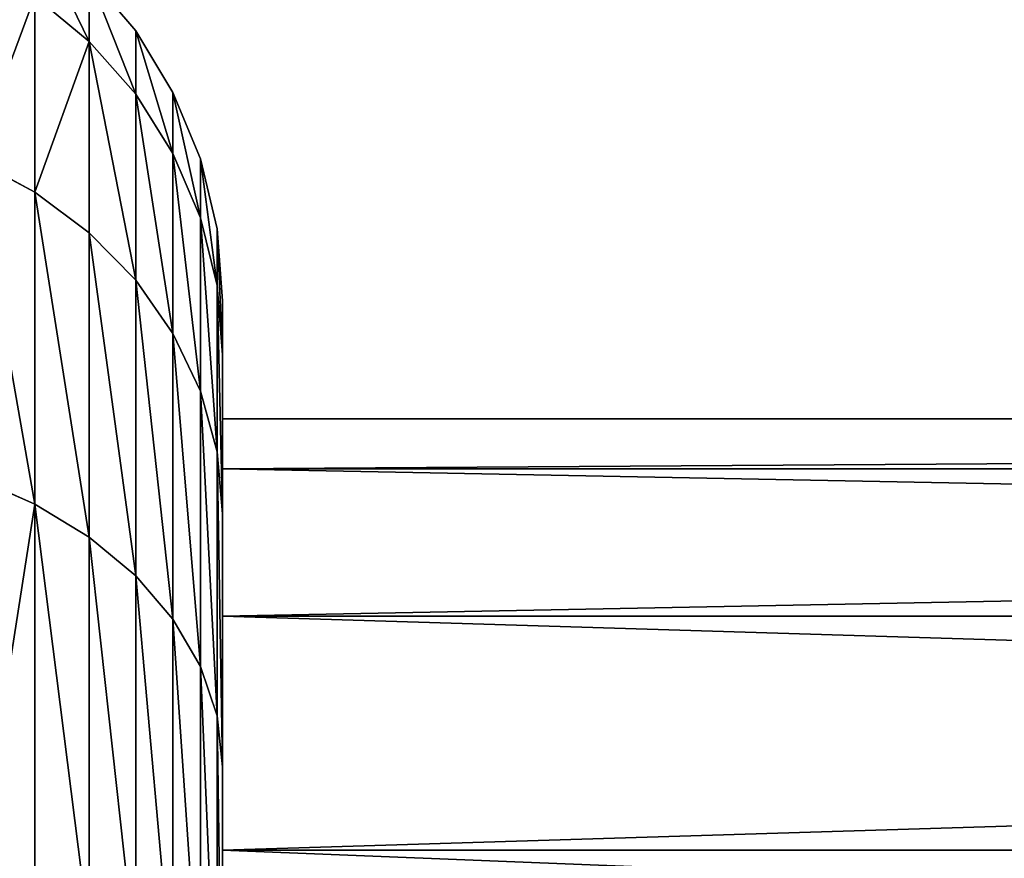
# Model space of a CAD drawing. Units: inches. Extents: x 8 to 23, y -1 to 171.
# Drawn here: x 14 to 15, y 44 to 45 of the extents above; entities that cross this region are included whole.
import ezdxf

# ---------------------------------------------------------------- set-up
doc = ezdxf.new("R2010")
doc.units = ezdxf.units.IN
doc.header["$MEASUREMENT"] = 0
doc.layers.get('0').update_dxf_attribs({"true_color": 0xff5454})

# ---------------------------------------------------------------- blocks, each defined once
blk = doc.blocks.new('Grupa_14')
at = {"color": 250, "true_color": 0x1c1c1c}
for p, q in [((0.42255, 0.5, 1.501), (0.42255, 6.09667, 1.501)), ((0.4593, 0.5, 1.22188), (0.4593, 6.09667, 1.22188)), ((0.4593, 0.5, 1.78012), (0.4593, 6.09667, 1.78012)), ((0.56704, 0.5, 2.04022), (0.56704, 6.09667, 2.04022)), ((0.56704, 0.5, 0.96178), (0.56704, 6.09667, 0.96178)), ((0.73842, 0.5, 2.26358), (0.73842, 6.09667, 2.26358)), ((0.73842, 0.5, 0.73842), (0.73842, 6.09667, 0.73842)), ((0.28361, 0.4959, 1.501), (0.33621, 0.5, 1.501)), ((0.3251, 0.4959, 1.18592), (0.3759, 0.5, 1.19953)), ((0.3251, 0.4959, 1.81608), (0.3759, 0.5, 1.80247)), ((0.33621, 0.5, 1.501), (0.3759, 0.5, 1.19953)), ((0.3759, 0.5, 1.80247), (0.33621, 0.5, 1.501)), ((0.3759, 0.5, 1.19953), (0.49226, 0.5, 0.9186)), ((0.49226, 0.5, 2.0834), (0.3759, 0.5, 1.80247)), ((0.49226, 0.5, 0.9186), (0.44671, 0.4959, 0.89231)), ((0.44671, 0.4959, 2.10969), (0.49226, 0.5, 2.0834)), ((0.49226, 0.5, 0.9186), (0.67737, 0.5, 0.67737)), ((0.67737, 0.5, 2.32463), (0.49226, 0.5, 2.0834)), ((0.67737, 0.5, 2.32463), (0.64018, 0.4959, 2.36182)), ((0.64018, 0.4959, 0.64018), (0.67737, 0.5, 0.67737)), ((0.67737, 0.5, 0.67737), (0.9186, 0.5, 0.49226)), ((0.9186, 0.5, 2.50974), (0.67737, 0.5, 2.32463)), ((0.23232, 0.48369, 1.501), (0.28361, 0.4959, 1.501)), ((0.27554, 0.48369, 1.17264), (0.3251, 0.4959, 1.18592)), ((0.27554, 0.48369, 1.82936), (0.3251, 0.4959, 1.81608)), ((0.3251, 0.4959, 1.18592), (0.28361, 0.4959, 1.501)), ((0.28361, 0.4959, 1.501), (0.3251, 0.4959, 1.81608)), ((0.44671, 0.4959, 0.89231), (0.3251, 0.4959, 1.18592)), ((0.3251, 0.4959, 1.81608), (0.44671, 0.4959, 2.10969)), ((0.44671, 0.4959, 0.89231), (0.40229, 0.48369, 0.86666)), ((0.40229, 0.48369, 2.13534), (0.44671, 0.4959, 2.10969)), ((0.64018, 0.4959, 0.64018), (0.44671, 0.4959, 0.89231)), ((0.44671, 0.4959, 2.10969), (0.64018, 0.4959, 2.36182)), ((0.64018, 0.4959, 2.36182), (0.6039, 0.48369, 2.3981)), ((0.6039, 0.48369, 0.6039), (0.64018, 0.4959, 0.64018)), ((0.64018, 0.4959, 2.36182), (0.89231, 0.4959, 2.55529)), ((0.89231, 0.4959, 0.44671), (0.64018, 0.4959, 0.64018)), ((0.18357, 0.46367, 1.501), (0.23232, 0.48369, 1.501)), ((0.22846, 0.46367, 1.16002), (0.27554, 0.48369, 1.17264)), ((0.22846, 0.46367, 1.84198), (0.27554, 0.48369, 1.82936)), ((0.27554, 0.48369, 1.17264), (0.23232, 0.48369, 1.501)), ((0.23232, 0.48369, 1.501), (0.27554, 0.48369, 1.82936)), ((0.40229, 0.48369, 0.86666), (0.27554, 0.48369, 1.17264)), ((0.27554, 0.48369, 1.82936), (0.40229, 0.48369, 2.13534)), ((0.40229, 0.48369, 0.86666), (0.36008, 0.46367, 0.84229)), ((0.36008, 0.46367, 2.15971), (0.40229, 0.48369, 2.13534)), ((0.6039, 0.48369, 0.6039), (0.40229, 0.48369, 0.86666)), ((0.40229, 0.48369, 2.13534), (0.6039, 0.48369, 2.3981)), ((0.6039, 0.48369, 2.3981), (0.56944, 0.46367, 2.43256)), ((0.56944, 0.46367, 0.56944), (0.6039, 0.48369, 0.6039)), ((0.6039, 0.48369, 2.3981), (0.86666, 0.48369, 2.59971)), ((0.86666, 0.48369, 0.40229), (0.6039, 0.48369, 0.6039)), ((0.13859, 0.43634, 1.501), (0.18357, 0.46367, 1.501)), ((0.22846, 0.46367, 1.16002), (0.18357, 0.46367, 1.501)), ((0.18357, 0.46367, 1.501), (0.22846, 0.46367, 1.84198)), ((0.18501, 0.43634, 1.14838), (0.22846, 0.46367, 1.16002)), ((0.18501, 0.43634, 1.85362), (0.22846, 0.46367, 1.84198)), ((0.36008, 0.46367, 0.84229), (0.22846, 0.46367, 1.16002)), ((0.22846, 0.46367, 1.84198), (0.36008, 0.46367, 2.15971)), ((0.36008, 0.46367, 0.84229), (0.32112, 0.43634, 0.8198)), ((0.32112, 0.43634, 2.1822), (0.36008, 0.46367, 2.15971)), ((0.56944, 0.46367, 0.56944), (0.36008, 0.46367, 0.84229)), ((0.36008, 0.46367, 2.15971), (0.56944, 0.46367, 2.43256)), ((0.56944, 0.46367, 2.43256), (0.53763, 0.43634, 2.46437)), ((0.53763, 0.43634, 0.53763), (0.56944, 0.46367, 0.56944)), ((0.56944, 0.46367, 2.43256), (0.84229, 0.46367, 2.64192)), ((0.84229, 0.46367, 0.36008), (0.56944, 0.46367, 0.56944)), ((0.09847, 0.40237, 1.501), (0.13859, 0.43634, 1.501)), ((0.18501, 0.43634, 1.14838), (0.13859, 0.43634, 1.501)), ((0.13859, 0.43634, 1.501), (0.18501, 0.43634, 1.85362)), ((0.14626, 0.40237, 1.138), (0.18501, 0.43634, 1.14838)), ((0.14626, 0.40237, 1.864), (0.18501, 0.43634, 1.85362)), ((0.32112, 0.43634, 0.8198), (0.18501, 0.43634, 1.14838)), ((0.18501, 0.43634, 1.85362), (0.32112, 0.43634, 2.1822)), ((0.32112, 0.43634, 0.8198), (0.28638, 0.40237, 0.79974)), ((0.28638, 0.40237, 2.20226), (0.32112, 0.43634, 2.1822)), ((0.53763, 0.43634, 0.53763), (0.32112, 0.43634, 0.8198)), ((0.32112, 0.43634, 2.1822), (0.53763, 0.43634, 2.46437)), ((0.53763, 0.43634, 2.46437), (0.50926, 0.40237, 2.49274)), ((0.50926, 0.40237, 0.50926), (0.53763, 0.43634, 0.53763)), ((0.53763, 0.43634, 2.46437), (0.8198, 0.43634, 2.68088)), ((0.8198, 0.43634, 0.32112), (0.53763, 0.43634, 0.53763)), ((0.14626, 0.40237, 1.138), (0.09847, 0.40237, 1.501)), ((0.09847, 0.40237, 1.501), (0.14626, 0.40237, 1.864)), ((0.11317, 0.3626, 1.12913), (0.14626, 0.40237, 1.138)), ((0.11317, 0.3626, 1.87287), (0.14626, 0.40237, 1.864)), ((0.28638, 0.40237, 0.79974), (0.14626, 0.40237, 1.138)), ((0.14626, 0.40237, 1.864), (0.28638, 0.40237, 2.20226)), ((0.28638, 0.40237, 0.79974), (0.2567, 0.3626, 0.78261)), ((0.2567, 0.3626, 2.21939), (0.28638, 0.40237, 2.20226)), ((0.50926, 0.40237, 0.50926), (0.28638, 0.40237, 0.79974)), ((0.28638, 0.40237, 2.20226), (0.50926, 0.40237, 2.49274)), ((0.50926, 0.40237, 2.49274), (0.48504, 0.3626, 2.51696)), ((0.48504, 0.3626, 0.48504), (0.50926, 0.40237, 0.50926)), ((0.50926, 0.40237, 2.49274), (0.79974, 0.40237, 2.71562)), ((0.79974, 0.40237, 0.28638), (0.50926, 0.40237, 0.50926)), ((0.2567, 0.3626, 0.78261), (0.11317, 0.3626, 1.12913)), ((0.11317, 0.3626, 1.87287), (0.2567, 0.3626, 2.21939)), ((0.2567, 0.3626, 0.78261), (0.23283, 0.318, 0.76882)), ((0.23283, 0.318, 2.23318), (0.2567, 0.3626, 2.21939)), ((0.48504, 0.3626, 0.48504), (0.2567, 0.3626, 0.78261)), ((0.2567, 0.3626, 2.21939), (0.48504, 0.3626, 2.51696)), ((0.48504, 0.3626, 2.51696), (0.46554, 0.318, 2.53646)), ((0.46554, 0.318, 0.46554), (0.48504, 0.3626, 0.48504)), ((0.48504, 0.3626, 2.51696), (0.78261, 0.3626, 2.7453)), ((0.78261, 0.3626, 0.2567), (0.48504, 0.3626, 0.48504))]:
    blk.add_line(p, q, dxfattribs=at)
at = {"color": 250, "true_color": 0x1c1c1c, "extrusion": (-1.48636e-29, -1, 2.57445e-29)}
blk.add_circle((1.501, 1.501, -0.5), 1.07845, dxfattribs=at)
at = {"color": 250, "true_color": 0x1c1c1c}
mesh = blk.add_polyface(dxfattribs=at)
corners = [(0.42255, 6.09667, 1.501), (0.4593, 0.5, 1.78012), (0.42255, 0.5, 1.501), (0.4593, 6.09667, 1.78012)]
mesh.append_faces([[corners[k] for k in face] for face in [(0, 1, 2), (1, 0, 3)]], dxfattribs={"vtx0": -1, "color": 250})
mesh = blk.add_polyface(dxfattribs=at)
corners = [(0.4593, 0.5, 1.22188), (0.42255, 6.09667, 1.501), (0.42255, 0.5, 1.501), (0.4593, 6.09667, 1.22188)]
mesh.append_faces([[corners[k] for k in face] for face in [(0, 1, 2), (1, 0, 3)]], dxfattribs={"vtx0": -1, "color": 250})
mesh = blk.add_polyface(dxfattribs=at)
corners = [(0.4593, 6.09667, 1.78012), (0.56704, 0.5, 2.04022), (0.4593, 0.5, 1.78012), (0.56704, 6.09667, 2.04022)]
mesh.append_faces([[corners[k] for k in face] for face in [(0, 1, 2), (1, 0, 3)]], dxfattribs={"vtx0": -1, "color": 250})
mesh = blk.add_polyface(dxfattribs=at)
corners = [(0.56704, 6.09667, 0.96178), (0.4593, 0.5, 1.22188), (0.56704, 0.5, 0.96178), (0.4593, 6.09667, 1.22188)]
mesh.append_faces([[corners[k] for k in face] for face in [(0, 1, 2), (1, 0, 3)]], dxfattribs={"vtx0": -1, "color": 250})
mesh = blk.add_polyface(dxfattribs=at)
corners = [(0.73842, 6.09667, 0.73842), (0.56704, 0.5, 0.96178), (0.73842, 0.5, 0.73842), (0.56704, 6.09667, 0.96178)]
mesh.append_faces([[corners[k] for k in face] for face in [(0, 1, 2), (1, 0, 3)]], dxfattribs={"vtx0": -1, "color": 250})
mesh = blk.add_polyface(dxfattribs=at)
corners = [(0.56704, 6.09667, 2.04022), (0.73842, 0.5, 2.26358), (0.56704, 0.5, 2.04022), (0.73842, 6.09667, 2.26358)]
mesh.append_faces([[corners[k] for k in face] for face in [(0, 1, 2), (1, 0, 3)]], dxfattribs={"vtx0": -1, "color": 250})
mesh = blk.add_polyface(dxfattribs=at)
corners = [(0.96178, 6.09667, 2.43496), (0.73842, 0.5, 2.26358), (0.73842, 6.09667, 2.26358), (0.96178, 0.5, 2.43496)]
mesh.append_faces([[corners[k] for k in face] for face in [(0, 1, 2), (1, 0, 3)]], dxfattribs={"vtx0": -1, "color": 250})
mesh = blk.add_polyface(dxfattribs=at)
corners = [(0.96178, 0.5, 0.56704), (0.73842, 6.09667, 0.73842), (0.73842, 0.5, 0.73842), (0.96178, 6.09667, 0.56704)]
mesh.append_faces([[corners[k] for k in face] for face in [(0, 1, 2), (1, 0, 3)]], dxfattribs={"vtx0": -1, "color": 250})
mesh = blk.add_polyface(dxfattribs=at)
corners = [(0.3759, 0.5, 1.19953), (0.28361, 0.4959, 1.501), (0.3251, 0.4959, 1.18592), (0.33621, 0.5, 1.501)]
mesh.append_faces([[corners[k] for k in face] for face in [(0, 1, 2), (1, 0, 3)]], dxfattribs={"vtx0": -1, "color": 250})
mesh = blk.add_polyface(dxfattribs=at)
corners = [(0.3759, 0.5, 1.80247), (0.28361, 0.4959, 1.501), (0.33621, 0.5, 1.501), (0.3251, 0.4959, 1.81608)]
mesh.append_faces([[corners[k] for k in face] for face in [(0, 1, 2), (1, 0, 3)]], dxfattribs={"vtx0": -1, "color": 250})
mesh = blk.add_polyface(dxfattribs=at)
corners = [(0.49226, 0.5, 0.9186), (0.3251, 0.4959, 1.18592), (0.44671, 0.4959, 0.89231), (0.3759, 0.5, 1.19953)]
mesh.append_faces([[corners[k] for k in face] for face in [(0, 1, 2), (1, 0, 3)]], dxfattribs={"vtx0": -1, "color": 250})
mesh = blk.add_polyface(dxfattribs=at)
corners = [(0.49226, 0.5, 2.0834), (0.3251, 0.4959, 1.81608), (0.3759, 0.5, 1.80247), (0.44671, 0.4959, 2.10969)]
mesh.append_faces([[corners[k] for k in face] for face in [(0, 1, 2), (1, 0, 3)]], dxfattribs={"vtx0": -1, "color": 250})
mesh = blk.add_polyface(dxfattribs=at)
corners = [(1.80247, 0.5, 0.3759), (1.19953, 0.5, 0.3759), (1.501, 0.5, 0.33621), (2.0834, 0.5, 0.49226), (1.501, 0.5, 0.42255), (1.78012, 0.5, 0.4593), (2.04022, 0.5, 0.56704), (2.32463, 0.5, 0.67737), (2.26358, 0.5, 0.73842), (2.50974, 0.5, 0.9186), (2.43496, 0.5, 0.96178), (2.6261, 0.5, 1.19953), (2.5427, 0.5, 1.22188), (2.66579, 0.5, 1.501), (2.57945, 0.5, 1.501), (2.6261, 0.5, 1.80247), (2.5427, 0.5, 1.78012), (2.43496, 0.5, 2.04022), (2.50974, 0.5, 2.0834), (2.26358, 0.5, 2.26358), (2.32463, 0.5, 2.32463), (2.04022, 0.5, 2.43496), (2.0834, 0.5, 2.50974), (1.78012, 0.5, 2.5427), (1.80247, 0.5, 2.6261), (1.501, 0.5, 2.57945), (0.9186, 0.5, 0.49226), (1.22188, 0.5, 0.4593), (0.96178, 0.5, 0.56704), (0.67737, 0.5, 0.67737), (0.73842, 0.5, 0.73842), (0.49226, 0.5, 0.9186), (0.56704, 0.5, 0.96178), (0.3759, 0.5, 1.19953), (0.4593, 0.5, 1.22188), (0.33621, 0.5, 1.501), (0.42255, 0.5, 1.501), (0.4593, 0.5, 1.78012), (0.3759, 0.5, 1.80247), (0.56704, 0.5, 2.04022), (0.49226, 0.5, 2.0834), (0.73842, 0.5, 2.26358), (0.67737, 0.5, 2.32463), (0.96178, 0.5, 2.43496), (0.9186, 0.5, 2.50974), (1.22188, 0.5, 2.5427), (1.19953, 0.5, 2.6261), (1.501, 0.5, 2.66579)]
mesh.append_faces([[corners[k] for k in face] for face in [(0, 1, 2), (46, 24, 47)]], dxfattribs={"vtx0": -1, "color": 250})
mesh.append_faces([[corners[k] for k in face] for face in [(4, 3, 5), (5, 3, 6), (6, 7, 8), (8, 9, 10), (10, 11, 12), (12, 13, 14), (14, 15, 16), (16, 15, 17), (17, 18, 19), (19, 20, 21), (21, 22, 23), (23, 24, 25), (26, 28, 29), (29, 30, 31), (31, 32, 33), (33, 34, 35), (35, 37, 38), (38, 39, 40), (40, 41, 42), (42, 43, 44), (44, 45, 46)]], dxfattribs={"vtx0": -1, "vtx1": -1, "color": 250})
mesh.append_faces([[corners[k] for k in face] for face in [(1, 3, 4), (46, 25, 24)]], dxfattribs={"vtx0": -1, "vtx1": -1, "vtx2": -1, "color": 250})
mesh.append_faces([[corners[k] for k in face] for face in [(1, 0, 3), (6, 3, 7), (8, 7, 9), (10, 9, 11), (12, 11, 13), (14, 13, 15), (17, 15, 18), (19, 18, 20), (21, 20, 22), (23, 22, 24), (4, 26, 1), (26, 4, 27), (26, 27, 28), (29, 28, 30), (31, 30, 32), (33, 32, 34), (35, 34, 36), (35, 36, 37), (38, 37, 39), (40, 39, 41), (42, 41, 43), (44, 43, 45), (46, 45, 25)]], dxfattribs={"vtx0": -1, "vtx2": -1, "color": 250})
mesh = blk.add_polyface(dxfattribs=at)
corners = [(0.67737, 0.5, 0.67737), (0.44671, 0.4959, 0.89231), (0.64018, 0.4959, 0.64018), (0.49226, 0.5, 0.9186)]
mesh.append_faces([[corners[k] for k in face] for face in [(0, 1, 2), (1, 0, 3)]], dxfattribs={"vtx0": -1, "color": 250})
mesh = blk.add_polyface(dxfattribs=at)
corners = [(0.67737, 0.5, 2.32463), (0.44671, 0.4959, 2.10969), (0.49226, 0.5, 2.0834), (0.64018, 0.4959, 2.36182)]
mesh.append_faces([[corners[k] for k in face] for face in [(0, 1, 2), (1, 0, 3)]], dxfattribs={"vtx0": -1, "color": 250})
mesh = blk.add_polyface(dxfattribs=at)
corners = [(0.9186, 0.5, 2.50974), (0.64018, 0.4959, 2.36182), (0.67737, 0.5, 2.32463), (0.89231, 0.4959, 2.55529)]
mesh.append_faces([[corners[k] for k in face] for face in [(0, 1, 2), (1, 0, 3)]], dxfattribs={"vtx0": -1, "color": 250})
mesh = blk.add_polyface(dxfattribs=at)
corners = [(0.9186, 0.5, 0.49226), (0.64018, 0.4959, 0.64018), (0.89231, 0.4959, 0.44671), (0.67737, 0.5, 0.67737)]
mesh.append_faces([[corners[k] for k in face] for face in [(0, 1, 2), (1, 0, 3)]], dxfattribs={"vtx0": -1, "color": 250})
mesh = blk.add_polyface(dxfattribs=at)
corners = [(0.3251, 0.4959, 1.18592), (0.23232, 0.48369, 1.501), (0.27554, 0.48369, 1.17264), (0.28361, 0.4959, 1.501)]
mesh.append_faces([[corners[k] for k in face] for face in [(0, 1, 2), (1, 0, 3)]], dxfattribs={"vtx0": -1, "color": 250})
mesh = blk.add_polyface(dxfattribs=at)
corners = [(0.3251, 0.4959, 1.81608), (0.23232, 0.48369, 1.501), (0.28361, 0.4959, 1.501), (0.27554, 0.48369, 1.82936)]
mesh.append_faces([[corners[k] for k in face] for face in [(0, 1, 2), (1, 0, 3)]], dxfattribs={"vtx0": -1, "color": 250})
mesh = blk.add_polyface(dxfattribs=at)
corners = [(0.44671, 0.4959, 0.89231), (0.27554, 0.48369, 1.17264), (0.40229, 0.48369, 0.86666), (0.3251, 0.4959, 1.18592)]
mesh.append_faces([[corners[k] for k in face] for face in [(0, 1, 2), (1, 0, 3)]], dxfattribs={"vtx0": -1, "color": 250})
mesh = blk.add_polyface(dxfattribs=at)
corners = [(0.44671, 0.4959, 2.10969), (0.27554, 0.48369, 1.82936), (0.3251, 0.4959, 1.81608), (0.40229, 0.48369, 2.13534)]
mesh.append_faces([[corners[k] for k in face] for face in [(0, 1, 2), (1, 0, 3)]], dxfattribs={"vtx0": -1, "color": 250})
mesh = blk.add_polyface(dxfattribs=at)
corners = [(0.64018, 0.4959, 0.64018), (0.40229, 0.48369, 0.86666), (0.6039, 0.48369, 0.6039), (0.44671, 0.4959, 0.89231)]
mesh.append_faces([[corners[k] for k in face] for face in [(0, 1, 2), (1, 0, 3)]], dxfattribs={"vtx0": -1, "color": 250})
mesh = blk.add_polyface(dxfattribs=at)
corners = [(0.64018, 0.4959, 2.36182), (0.40229, 0.48369, 2.13534), (0.44671, 0.4959, 2.10969), (0.6039, 0.48369, 2.3981)]
mesh.append_faces([[corners[k] for k in face] for face in [(0, 1, 2), (1, 0, 3)]], dxfattribs={"vtx0": -1, "color": 250})
mesh = blk.add_polyface(dxfattribs=at)
corners = [(0.89231, 0.4959, 2.55529), (0.6039, 0.48369, 2.3981), (0.64018, 0.4959, 2.36182), (0.86666, 0.48369, 2.59971)]
mesh.append_faces([[corners[k] for k in face] for face in [(0, 1, 2), (1, 0, 3)]], dxfattribs={"vtx0": -1, "color": 250})
mesh = blk.add_polyface(dxfattribs=at)
corners = [(0.89231, 0.4959, 0.44671), (0.6039, 0.48369, 0.6039), (0.86666, 0.48369, 0.40229), (0.64018, 0.4959, 0.64018)]
mesh.append_faces([[corners[k] for k in face] for face in [(0, 1, 2), (1, 0, 3)]], dxfattribs={"vtx0": -1, "color": 250})
mesh = blk.add_polyface(dxfattribs=at)
corners = [(0.27554, 0.48369, 1.17264), (0.18357, 0.46367, 1.501), (0.22846, 0.46367, 1.16002), (0.23232, 0.48369, 1.501)]
mesh.append_faces([[corners[k] for k in face] for face in [(0, 1, 2), (1, 0, 3)]], dxfattribs={"vtx0": -1, "color": 250})
mesh = blk.add_polyface(dxfattribs=at)
corners = [(0.27554, 0.48369, 1.82936), (0.18357, 0.46367, 1.501), (0.23232, 0.48369, 1.501), (0.22846, 0.46367, 1.84198)]
mesh.append_faces([[corners[k] for k in face] for face in [(0, 1, 2), (1, 0, 3)]], dxfattribs={"vtx0": -1, "color": 250})
mesh = blk.add_polyface(dxfattribs=at)
corners = [(0.40229, 0.48369, 0.86666), (0.22846, 0.46367, 1.16002), (0.36008, 0.46367, 0.84229), (0.27554, 0.48369, 1.17264)]
mesh.append_faces([[corners[k] for k in face] for face in [(0, 1, 2), (1, 0, 3)]], dxfattribs={"vtx0": -1, "color": 250})
mesh = blk.add_polyface(dxfattribs=at)
corners = [(0.40229, 0.48369, 2.13534), (0.22846, 0.46367, 1.84198), (0.27554, 0.48369, 1.82936), (0.36008, 0.46367, 2.15971)]
mesh.append_faces([[corners[k] for k in face] for face in [(0, 1, 2), (1, 0, 3)]], dxfattribs={"vtx0": -1, "color": 250})
mesh = blk.add_polyface(dxfattribs=at)
corners = [(0.6039, 0.48369, 0.6039), (0.36008, 0.46367, 0.84229), (0.56944, 0.46367, 0.56944), (0.40229, 0.48369, 0.86666)]
mesh.append_faces([[corners[k] for k in face] for face in [(0, 1, 2), (1, 0, 3)]], dxfattribs={"vtx0": -1, "color": 250})
mesh = blk.add_polyface(dxfattribs=at)
corners = [(0.6039, 0.48369, 2.3981), (0.36008, 0.46367, 2.15971), (0.40229, 0.48369, 2.13534), (0.56944, 0.46367, 2.43256)]
mesh.append_faces([[corners[k] for k in face] for face in [(0, 1, 2), (1, 0, 3)]], dxfattribs={"vtx0": -1, "color": 250})
mesh = blk.add_polyface(dxfattribs=at)
corners = [(0.86666, 0.48369, 2.59971), (0.56944, 0.46367, 2.43256), (0.6039, 0.48369, 2.3981), (0.84229, 0.46367, 2.64192)]
mesh.append_faces([[corners[k] for k in face] for face in [(0, 1, 2), (1, 0, 3)]], dxfattribs={"vtx0": -1, "color": 250})
mesh = blk.add_polyface(dxfattribs=at)
corners = [(0.86666, 0.48369, 0.40229), (0.56944, 0.46367, 0.56944), (0.84229, 0.46367, 0.36008), (0.6039, 0.48369, 0.6039)]
mesh.append_faces([[corners[k] for k in face] for face in [(0, 1, 2), (1, 0, 3)]], dxfattribs={"vtx0": -1, "color": 250})
mesh = blk.add_polyface(dxfattribs=at)
corners = [(0.22846, 0.46367, 1.16002), (0.13859, 0.43634, 1.501), (0.18501, 0.43634, 1.14838), (0.18357, 0.46367, 1.501)]
mesh.append_faces([[corners[k] for k in face] for face in [(0, 1, 2), (1, 0, 3)]], dxfattribs={"vtx0": -1, "color": 250})
mesh = blk.add_polyface(dxfattribs=at)
corners = [(0.22846, 0.46367, 1.84198), (0.13859, 0.43634, 1.501), (0.18357, 0.46367, 1.501), (0.18501, 0.43634, 1.85362)]
mesh.append_faces([[corners[k] for k in face] for face in [(0, 1, 2), (1, 0, 3)]], dxfattribs={"vtx0": -1, "color": 250})
mesh = blk.add_polyface(dxfattribs=at)
corners = [(0.36008, 0.46367, 0.84229), (0.18501, 0.43634, 1.14838), (0.32112, 0.43634, 0.8198), (0.22846, 0.46367, 1.16002)]
mesh.append_faces([[corners[k] for k in face] for face in [(0, 1, 2), (1, 0, 3)]], dxfattribs={"vtx0": -1, "color": 250})
mesh = blk.add_polyface(dxfattribs=at)
corners = [(0.36008, 0.46367, 2.15971), (0.18501, 0.43634, 1.85362), (0.22846, 0.46367, 1.84198), (0.32112, 0.43634, 2.1822)]
mesh.append_faces([[corners[k] for k in face] for face in [(0, 1, 2), (1, 0, 3)]], dxfattribs={"vtx0": -1, "color": 250})
mesh = blk.add_polyface(dxfattribs=at)
corners = [(0.56944, 0.46367, 0.56944), (0.32112, 0.43634, 0.8198), (0.53763, 0.43634, 0.53763), (0.36008, 0.46367, 0.84229)]
mesh.append_faces([[corners[k] for k in face] for face in [(0, 1, 2), (1, 0, 3)]], dxfattribs={"vtx0": -1, "color": 250})
mesh = blk.add_polyface(dxfattribs=at)
corners = [(0.56944, 0.46367, 2.43256), (0.32112, 0.43634, 2.1822), (0.36008, 0.46367, 2.15971), (0.53763, 0.43634, 2.46437)]
mesh.append_faces([[corners[k] for k in face] for face in [(0, 1, 2), (1, 0, 3)]], dxfattribs={"vtx0": -1, "color": 250})
mesh = blk.add_polyface(dxfattribs=at)
corners = [(0.84229, 0.46367, 2.64192), (0.53763, 0.43634, 2.46437), (0.56944, 0.46367, 2.43256), (0.8198, 0.43634, 2.68088)]
mesh.append_faces([[corners[k] for k in face] for face in [(0, 1, 2), (1, 0, 3)]], dxfattribs={"vtx0": -1, "color": 250})
mesh = blk.add_polyface(dxfattribs=at)
corners = [(0.84229, 0.46367, 0.36008), (0.53763, 0.43634, 0.53763), (0.8198, 0.43634, 0.32112), (0.56944, 0.46367, 0.56944)]
mesh.append_faces([[corners[k] for k in face] for face in [(0, 1, 2), (1, 0, 3)]], dxfattribs={"vtx0": -1, "color": 250})
mesh = blk.add_polyface(dxfattribs=at)
corners = [(0.18501, 0.43634, 1.14838), (0.09847, 0.40237, 1.501), (0.14626, 0.40237, 1.138), (0.13859, 0.43634, 1.501)]
mesh.append_faces([[corners[k] for k in face] for face in [(0, 1, 2), (1, 0, 3)]], dxfattribs={"vtx0": -1, "color": 250})
mesh = blk.add_polyface(dxfattribs=at)
corners = [(0.18501, 0.43634, 1.85362), (0.09847, 0.40237, 1.501), (0.13859, 0.43634, 1.501), (0.14626, 0.40237, 1.864)]
mesh.append_faces([[corners[k] for k in face] for face in [(0, 1, 2), (1, 0, 3)]], dxfattribs={"vtx0": -1, "color": 250})
mesh = blk.add_polyface(dxfattribs=at)
corners = [(0.32112, 0.43634, 0.8198), (0.14626, 0.40237, 1.138), (0.28638, 0.40237, 0.79974), (0.18501, 0.43634, 1.14838)]
mesh.append_faces([[corners[k] for k in face] for face in [(0, 1, 2), (1, 0, 3)]], dxfattribs={"vtx0": -1, "color": 250})
mesh = blk.add_polyface(dxfattribs=at)
corners = [(0.32112, 0.43634, 2.1822), (0.14626, 0.40237, 1.864), (0.18501, 0.43634, 1.85362), (0.28638, 0.40237, 2.20226)]
mesh.append_faces([[corners[k] for k in face] for face in [(0, 1, 2), (1, 0, 3)]], dxfattribs={"vtx0": -1, "color": 250})
mesh = blk.add_polyface(dxfattribs=at)
corners = [(0.53763, 0.43634, 0.53763), (0.28638, 0.40237, 0.79974), (0.50926, 0.40237, 0.50926), (0.32112, 0.43634, 0.8198)]
mesh.append_faces([[corners[k] for k in face] for face in [(0, 1, 2), (1, 0, 3)]], dxfattribs={"vtx0": -1, "color": 250})
mesh = blk.add_polyface(dxfattribs=at)
corners = [(0.53763, 0.43634, 2.46437), (0.28638, 0.40237, 2.20226), (0.32112, 0.43634, 2.1822), (0.50926, 0.40237, 2.49274)]
mesh.append_faces([[corners[k] for k in face] for face in [(0, 1, 2), (1, 0, 3)]], dxfattribs={"vtx0": -1, "color": 250})
mesh = blk.add_polyface(dxfattribs=at)
corners = [(0.8198, 0.43634, 2.68088), (0.50926, 0.40237, 2.49274), (0.53763, 0.43634, 2.46437), (0.79974, 0.40237, 2.71562)]
mesh.append_faces([[corners[k] for k in face] for face in [(0, 1, 2), (1, 0, 3)]], dxfattribs={"vtx0": -1, "color": 250})
mesh = blk.add_polyface(dxfattribs=at)
corners = [(0.8198, 0.43634, 0.32112), (0.50926, 0.40237, 0.50926), (0.79974, 0.40237, 0.28638), (0.53763, 0.43634, 0.53763)]
mesh.append_faces([[corners[k] for k in face] for face in [(0, 1, 2), (1, 0, 3)]], dxfattribs={"vtx0": -1, "color": 250})
mesh = blk.add_polyface(dxfattribs=at)
corners = [(0.14626, 0.40237, 1.138), (0.06421, 0.3626, 1.501), (0.11317, 0.3626, 1.12913), (0.09847, 0.40237, 1.501)]
mesh.append_faces([[corners[k] for k in face] for face in [(0, 1, 2), (1, 0, 3)]], dxfattribs={"vtx0": -1, "color": 250})
mesh = blk.add_polyface(dxfattribs=at)
corners = [(0.06421, 0.3626, 1.501), (0.14626, 0.40237, 1.864), (0.11317, 0.3626, 1.87287), (0.09847, 0.40237, 1.501)]
mesh.append_faces([[corners[k] for k in face] for face in [(0, 1, 2), (1, 0, 3)]], dxfattribs={"vtx0": -1, "color": 250})
mesh = blk.add_polyface(dxfattribs=at)
corners = [(0.2567, 0.3626, 0.78261), (0.14626, 0.40237, 1.138), (0.11317, 0.3626, 1.12913), (0.28638, 0.40237, 0.79974)]
mesh.append_faces([[corners[k] for k in face] for face in [(0, 1, 2), (1, 0, 3)]], dxfattribs={"vtx0": -1, "color": 250})
mesh = blk.add_polyface(dxfattribs=at)
corners = [(0.14626, 0.40237, 1.864), (0.2567, 0.3626, 2.21939), (0.11317, 0.3626, 1.87287), (0.28638, 0.40237, 2.20226)]
mesh.append_faces([[corners[k] for k in face] for face in [(0, 1, 2), (1, 0, 3)]], dxfattribs={"vtx0": -1, "color": 250})
mesh = blk.add_polyface(dxfattribs=at)
corners = [(0.50926, 0.40237, 0.50926), (0.2567, 0.3626, 0.78261), (0.48504, 0.3626, 0.48504), (0.28638, 0.40237, 0.79974)]
mesh.append_faces([[corners[k] for k in face] for face in [(0, 1, 2), (1, 0, 3)]], dxfattribs={"vtx0": -1, "color": 250})
mesh = blk.add_polyface(dxfattribs=at)
corners = [(0.50926, 0.40237, 2.49274), (0.2567, 0.3626, 2.21939), (0.28638, 0.40237, 2.20226), (0.48504, 0.3626, 2.51696)]
mesh.append_faces([[corners[k] for k in face] for face in [(0, 1, 2), (1, 0, 3)]], dxfattribs={"vtx0": -1, "color": 250})
mesh = blk.add_polyface(dxfattribs=at)
corners = [(0.79974, 0.40237, 2.71562), (0.48504, 0.3626, 2.51696), (0.50926, 0.40237, 2.49274), (0.78261, 0.3626, 2.7453)]
mesh.append_faces([[corners[k] for k in face] for face in [(0, 1, 2), (1, 0, 3)]], dxfattribs={"vtx0": -1, "color": 250})
mesh = blk.add_polyface(dxfattribs=at)
corners = [(0.79974, 0.40237, 0.28638), (0.48504, 0.3626, 0.48504), (0.78261, 0.3626, 0.2567), (0.50926, 0.40237, 0.50926)]
mesh.append_faces([[corners[k] for k in face] for face in [(0, 1, 2), (1, 0, 3)]], dxfattribs={"vtx0": -1, "color": 250})
mesh = blk.add_polyface(dxfattribs=at)
corners = [(0.23283, 0.318, 0.76882), (0.11317, 0.3626, 1.12913), (0.08654, 0.318, 1.122), (0.2567, 0.3626, 0.78261)]
mesh.append_faces([[corners[k] for k in face] for face in [(0, 1, 2), (1, 0, 3)]], dxfattribs={"vtx0": -1, "color": 250})
mesh = blk.add_polyface(dxfattribs=at)
corners = [(0.11317, 0.3626, 1.87287), (0.23283, 0.318, 2.23318), (0.08654, 0.318, 1.88), (0.2567, 0.3626, 2.21939)]
mesh.append_faces([[corners[k] for k in face] for face in [(0, 1, 2), (1, 0, 3)]], dxfattribs={"vtx0": -1, "color": 250})
mesh = blk.add_polyface(dxfattribs=at)
corners = [(0.48504, 0.3626, 0.48504), (0.23283, 0.318, 0.76882), (0.46554, 0.318, 0.46554), (0.2567, 0.3626, 0.78261)]
mesh.append_faces([[corners[k] for k in face] for face in [(0, 1, 2), (1, 0, 3)]], dxfattribs={"vtx0": -1, "color": 250})
mesh = blk.add_polyface(dxfattribs=at)
corners = [(0.23283, 0.318, 2.23318), (0.48504, 0.3626, 2.51696), (0.46554, 0.318, 2.53646), (0.2567, 0.3626, 2.21939)]
mesh.append_faces([[corners[k] for k in face] for face in [(0, 1, 2), (1, 0, 3)]], dxfattribs={"vtx0": -1, "color": 250})
mesh = blk.add_polyface(dxfattribs=at)
corners = [(0.48504, 0.3626, 2.51696), (0.76882, 0.318, 2.76917), (0.46554, 0.318, 2.53646), (0.78261, 0.3626, 2.7453)]
mesh.append_faces([[corners[k] for k in face] for face in [(0, 1, 2), (1, 0, 3)]], dxfattribs={"vtx0": -1, "color": 250})
mesh = blk.add_polyface(dxfattribs=at)
corners = [(0.76882, 0.318, 0.23283), (0.48504, 0.3626, 0.48504), (0.46554, 0.318, 0.46554), (0.78261, 0.3626, 0.2567)]
mesh.append_faces([[corners[k] for k in face] for face in [(0, 1, 2), (1, 0, 3)]], dxfattribs={"vtx0": -1, "color": 250})
blk = doc.blocks.new('Grupa_12')
blk.add_blockref('Grupa_14', (0, 13.028))
blk = doc.blocks.new('0908')
at = {"color": 250, "true_color": 0x1c1c1c, "xscale": 1.5, "yscale": 1.5, "zscale": 1.5, "rotation": 270.0000000000193}
blk.add_blockref('Grupa_12', (-14.0613, 46.233, 156.5646), dxfattribs=at)

msp = doc.modelspace()

# ---------------------------------------------------------------- block references
msp.add_blockref('0908', (7.5473, -1.509))

doc.saveas('drawing.dxf')
